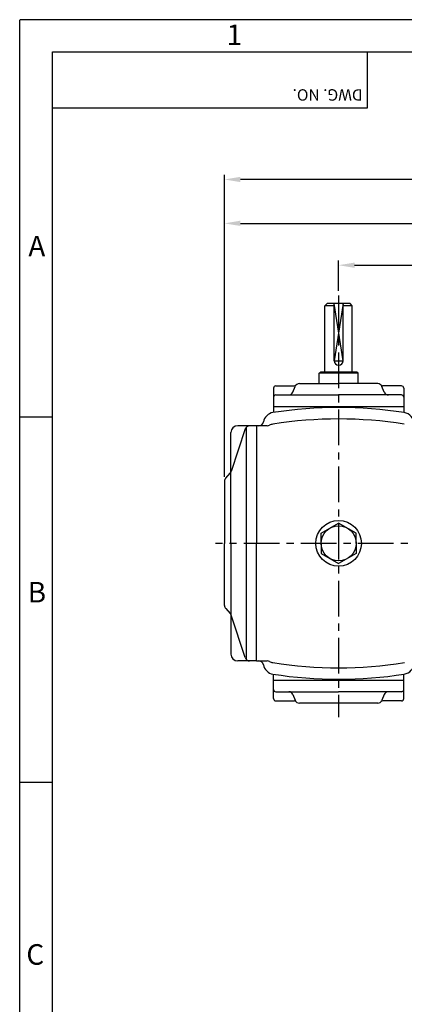
# Model space of a CAD drawing. Extents: x 0 to 378, y 0 to 268.
# Drawn here: x 0 to 67, y 95 to 268 of the extents above; entities that cross this region are included whole.
import ezdxf

# ---------------------------------------------------------------- set-up
doc = ezdxf.new("R2010")
doc.units = 0
doc.header["$LTSCALE"] = 5
doc.linetypes.add('CENTER', pattern=[2, 1.25, -0.25, 0.25, -0.25])
doc.layers.get('0').update_dxf_attribs({"color": 3, "linetype": 'CONTINUOUS'})
for name, color, linetype in [('01', 1, 'CENTER'), ('2', 2, 'CONTINUOUS'), ('5', 5, 'CONTINUOUS'), ('DIM', 2, 'CONTINUOUS')]:
    doc.layers.add(name, color=color, linetype=linetype)
doc.styles.add('ROMANS', font='romans.shx')

msp = doc.modelspace()

# ---------------------------------------------------------------- linework, layer by layer
for p, q in [((60.88, 261.96), (60.88, 252.12)), ((60.88, 252.12), (5.77, 252.12)), ((53.88, 217.86), (53.48, 217.46)), ((55.08, 217.46), (53.48, 217.46)), ((53.48, 205.86), (53.48, 217.46)), ((57.88, 217.86), (53.88, 217.86)), ((55.08, 207.86), (55.08, 217.86)), ((56.68, 207.86), (56.68, 217.86)), ((58.28, 217.46), (56.68, 217.46)), ((58.28, 217.46), (57.88, 217.86)), ((58.28, 205.86), (58.28, 217.46)), ((52.48, 205.66), (52.68, 205.86)), ((59.28, 205.66), (52.48, 205.66)), ((52.48, 203.86), (52.48, 205.66)), ((59.08, 205.86), (52.68, 205.86)), ((59.28, 205.66), (59.08, 205.86)), ((59.28, 203.86), (59.28, 205.66)), ((49.02, 203.86), (55.88, 203.86)), ((62.73, 203.86), (55.88, 203.86)), ((44.48, 203.06), (44.48, 198.79)), ((44.88, 203.46), (48.12, 203.46)), ((44.88, 201.86), (55.88, 201.86)), ((47.88, 202.36), (48.27, 203.36)), ((66.88, 201.86), (55.88, 201.86)), ((63.87, 202.36), (63.48, 203.36)), ((66.88, 203.46), (63.63, 203.46)), ((67.28, 203.06), (67.28, 198.79)), ((44.48, 199.86), (67.28, 199.86)), ((37.02, 175.86), (37.02, 195.26)), ((39.53, 195.94), (37.08, 188.43)), ((41.48, 196.46), (38.22, 196.46)), ((39.7, 196.21), (39.7, 155.51)), ((41.48, 196.46), (41.48, 175.86)), ((43.39, 196.46), (41.48, 196.46)), ((36.1, 187.29), (36.9, 188.13)), ((35.88, 186.74), (35.88, 175.86)), ((52.8, 177.63), (55.88, 179.41)), ((58.95, 177.63), (55.88, 179.41)), ((52.8, 175.86), (52.8, 177.63)), ((58.95, 175.86), (58.95, 177.63)), ((35.88, 164.98), (35.88, 175.86)), ((37.02, 175.86), (37.02, 156.46)), ((41.48, 155.26), (41.48, 175.86)), ((52.8, 175.86), (52.8, 174.08)), ((58.95, 175.86), (58.95, 174.08)), ((52.8, 174.08), (55.88, 172.31)), ((58.95, 174.08), (55.88, 172.31)), ((36.1, 164.43), (36.9, 163.59)), ((39.51, 155.84), (37.08, 163.29)), ((41.48, 155.26), (38.22, 155.26)), ((41.48, 155.26), (43.39, 155.26)), ((44.48, 151.86), (44.48, 152.93)), ((44.48, 151.86), (67.28, 151.86)), ((44.48, 148.66), (44.48, 151.86)), ((67.28, 151.86), (67.28, 152.93)), ((67.28, 148.66), (67.28, 151.86)), ((44.88, 149.86), (55.88, 149.86)), ((47.88, 149.36), (48.27, 148.36)), ((66.88, 149.86), (55.88, 149.86)), ((63.87, 149.36), (63.48, 148.36)), ((44.88, 148.26), (48.12, 148.26)), ((62.73, 147.86), (49.02, 147.86)), ((66.88, 148.26), (63.63, 148.26))]:
    msp.add_line(p, q)
for radius in [4, 3.08]:
    msp.add_circle((55.88, 175.86), radius)
for centre, radius, start, end in [((55.88, 207.86), 0.8, 180, 0), ((48.12, 203.86), 0.4, 270, 318.1897), ((49.02, 203.06), 0.8, 90, 158.1986), ((62.73, 203.06), 0.8, 21.8014, 90), ((63.63, 203.86), 0.4, 221.8103, 270), ((44.88, 203.06), 0.4, 90, 180), ((44.88, 201.46), 0.4, 90, 180), ((47.13, 202.66), 0.8, 270, 338.1986), ((64.62, 202.66), 0.8, 201.8014, 270), ((66.88, 203.06), 0.4, 0, 90), ((66.88, 201.46), 0.4, 0, 90), ((44.68, 196.8), 2, 98.8011, 170.5047), ((55.88, 124.46), 75.2, 81.1989, 98.8011), ((67.08, 196.8), 2, 0, 81.1989), ((41.91, 197.26), 0.8, 270, 350.5047), ((44.68, 194.77), 2, 99.0504, 117.3763), ((55.88, 124.46), 73.2, 80.9496, 99.0504), ((38.22, 195.26), 1.2, 90, 180), ((40.28, 195.66), 0.8, 90, 164.3388), ((43.39, 197.26), 0.8, 270, 297.3763), ((36.32, 188.68), 0.8, 316.2648, 341.2436), ((36.68, 186.74), 0.8, 136.2648, 180), ((36.68, 164.98), 0.8, 180, 223.7352), ((36.32, 163.03), 0.8, 18.7564, 43.7352), ((38.22, 156.46), 1.2, 180, 270), ((40.28, 156.06), 0.8, 195.6612, 270), ((41.91, 154.46), 0.8, 9.4953, 90), ((44.68, 154.92), 2, 189.4953, 261.1989), ((43.39, 154.46), 0.8, 62.6237, 90), ((43.39, 154.46), 0.8, 62.6237, 90), ((44.68, 156.95), 2, 242.6237, 260.9496), ((55.88, 227.26), 73.2, 260.9496, 279.0517), ((67.08, 154.92), 2, 278.8011, 360), ((55.88, 227.26), 75.2, 261.1989, 278.8011), ((44.88, 150.26), 0.4, 180, 270), ((66.88, 150.26), 0.4, 270, 0), ((44.88, 148.66), 0.4, 180, 270), ((47.13, 149.06), 0.8, 21.8014, 90), ((47.13, 149.06), 0.8, 21.8014, 90), ((64.62, 149.06), 0.8, 90, 158.1986), ((66.88, 148.66), 0.4, 270, 0), ((48.12, 147.86), 0.4, 41.8103, 90), ((49.02, 148.66), 0.8, 201.8014, 270), ((62.73, 148.66), 0.8, 270, 338.1986), ((63.63, 147.86), 0.4, 90, 138.1897)]:
    msp.add_arc(centre, radius, start, end)
at = {"layer": '01'}
for p, q in [((55.88, 219.3), (55.88, 145.42)), ((145.51, 175.86), (34.28, 175.86))]:
    msp.add_line(p, q, dxfattribs=at)
at = {"layer": '2'}
for p, q in [((0, 267.62), (377.35, 267.62)), ((0, 0), (0, 267.54)), ((5.77, 197.96), (0, 197.96)), ((5.77, 133.96), (0, 133.96))]:
    msp.add_line(p, q, dxfattribs=at)
msp.add_lwpolyline([(56.68, 217.86), (55.08, 207.86), (56.68, 207.86), (55.08, 217.86)], dxfattribs=at)
at = {"layer": '5'}
for p, q in [((5.77, 261.96), (371.77, 261.96)), ((5.77, 5.96), (5.77, 261.96))]:
    msp.add_line(p, q, dxfattribs=at)
at = {"layer": 'DIM'}
for p, q in [((35.88, 232.73), (35.88, 240.42)), ((140.68, 239.62), (38.68, 239.62)), ((35.88, 187.54), (35.88, 232.73)), ((38.68, 231.93), (103.08, 231.93)), ((55.88, 220.1), (55.88, 225.4)), ((58.68, 224.6), (103.08, 224.6))]:
    msp.add_line(p, q, dxfattribs=at)
for points in [[(38.68, 240.08), (38.68, 239.15), (35.88, 239.62)], [(38.68, 232.4), (38.68, 231.47), (35.88, 231.93)], [(58.68, 225.06), (58.68, 224.13), (55.88, 224.6)]]:
    msp.add_solid(points, dxfattribs=at)

# ---------------------------------------------------------------- texts
at = {"layer": '2', "style": 'ROMANS'}
for s, p in [('1', (36.26, 263.17)), ('A', (1.51, 226.14)), ('B', (1.4, 165.5)), ('C', (1.16, 102.03))]:
    msp.add_text(s, height=3.6, dxfattribs=at).set_placement(p)
msp.add_text('DWG. NO.', height=2, rotation=180, dxfattribs=at).set_placement((60.09, 255.43))

doc.saveas('drawing.dxf')
